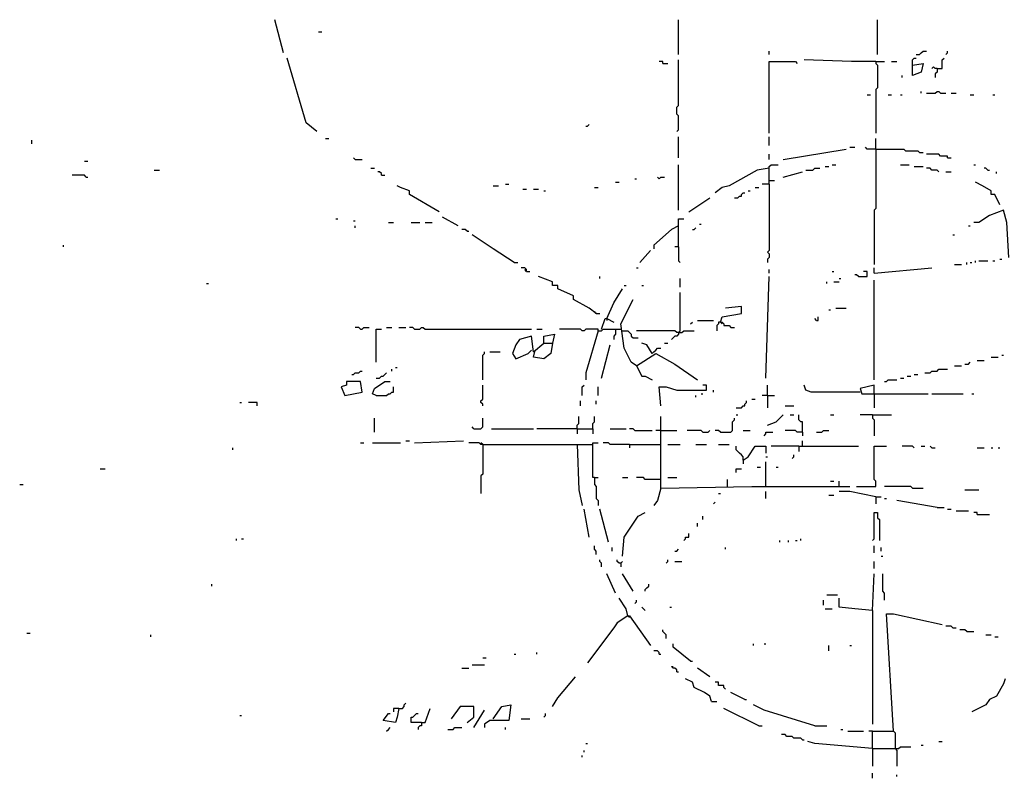
# Model space of a CAD drawing. Extents: x 0 to 7.4, y 0 to 10.
# Drawn here: x 2.9 to 4, y 4.4 to 5.2 of the extents above; entities that cross this region are included whole.
import ezdxf

# ---------------------------------------------------------------- set-up
doc = ezdxf.new("R2010")
doc.units = 0

msp = doc.modelspace()

# ---------------------------------------------------------------- linework, layer by layer
at = {"layer": 'R2V', "color": 0}
for points in [[(3.19877, 5.209016, 0), (3.188525, 5.247951, 0)], [(3.661885, 5.206967, 0), (3.661885, 5.247951, 0)], [(3.895492, 5.206967, 0), (3.895492, 5.247951, 0)], [(3.239754, 5.233607, 0), (3.243852, 5.233607, 0)], [(3.768443, 5.206967, 0), (3.768443, 5.211066, 0)], [(3.940574, 5.206967, 0), (3.944672, 5.206967, 0), (3.946721, 5.209016, 0), (3.94877, 5.211066, 0), (3.952869, 5.211066, 0)], [(3.97541, 5.206967, 0), (3.977459, 5.209016, 0), (3.977459, 5.211066, 0)], [(3.237705, 5.116803, 0), (3.22541, 5.127049, 0), (3.202869, 5.202869, 0)], [(3.643443, 5.196721, 0), (3.643443, 5.19877, 0), (3.639344, 5.19877, 0)], [(3.643443, 5.196721, 0), (3.64959, 5.196721, 0)], [(3.659836, 5.116803, 0), (3.661885, 5.118852, 0), (3.661885, 5.135246, 0), (3.659836, 5.137295, 0), (3.659836, 5.145492, 0), (3.661885, 5.147541, 0), (3.661885, 5.20082, 0)], [(3.768443, 5.114754, 0), (3.768443, 5.19877, 0), (3.79918, 5.19877, 0), (3.80123, 5.196721, 0)], [(3.893443, 5.19877, 0), (3.864754, 5.19877, 0), (3.809426, 5.20082, 0)], [(3.893443, 5.19877, 0), (3.903689, 5.19877, 0)], [(3.893443, 5.19877, 0), (3.893443, 5.196721, 0), (3.895492, 5.194672, 0), (3.895492, 5.168033, 0), (3.893443, 5.165984, 0), (3.893443, 5.114754, 0)], [(3.911885, 5.19877, 0), (3.918033, 5.19877, 0)], [(3.936475, 5.194672, 0), (3.936475, 5.20082, 0), (3.938525, 5.202869, 0), (3.940574, 5.202869, 0)], [(3.936475, 5.194672, 0), (3.94877, 5.196721, 0), (3.946721, 5.186475, 0), (3.936475, 5.182377, 0), (3.936475, 5.194672, 0)], [(3.965164, 5.190574, 0), (3.971311, 5.190574, 0), (3.971311, 5.20082, 0), (3.973361, 5.202869, 0)], [(3.965164, 5.190574, 0), (3.963115, 5.190574, 0), (3.961066, 5.192623, 0), (3.959016, 5.190574, 0)], [(3.965164, 5.190574, 0), (3.965164, 5.186475, 0), (3.963115, 5.184426, 0), (3.963115, 5.180328, 0)], [(3.92418, 5.180328, 0), (3.92418, 5.182377, 0)], [(3.946721, 5.161885, 0), (3.946721, 5.163934, 0)], [(3.952869, 5.161885, 0), (3.963115, 5.161885, 0), (3.965164, 5.163934, 0), (3.967213, 5.163934, 0), (3.969262, 5.161885, 0), (3.97541, 5.161885, 0)], [(3.981557, 5.161885, 0), (3.987705, 5.161885, 0)], [(3.883197, 5.159836, 0), (3.887295, 5.159836, 0)], [(3.907787, 5.159836, 0), (3.911885, 5.159836, 0)], [(3.922131, 5.159836, 0), (3.92418, 5.159836, 0)], [(4.004098, 5.159836, 0), (4.008197, 5.159836, 0)], [(4.030738, 5.159836, 0), (4.032787, 5.159836, 0)], [(3.553279, 5.122951, 0), (3.555328, 5.122951, 0), (3.557377, 5.125, 0)], [(2.903689, 5.102459, 0), (2.903689, 5.106557, 0)], [(3.247951, 5.108607, 0), (3.252049, 5.108607, 0)], [(3.661885, 5.086066, 0), (3.661885, 5.110656, 0)], [(3.768443, 5.10041, 0), (3.768443, 5.110656, 0)], [(3.893443, 5.096311, 0), (3.893443, 5.108607, 0)], [(3.784836, 5.084016, 0), (3.858607, 5.096311, 0)], [(3.862705, 5.098361, 0), (3.868852, 5.098361, 0)], [(3.893443, 5.096311, 0), (3.883197, 5.096311, 0), (3.881148, 5.098361, 0)], [(3.893443, 5.096311, 0), (3.893443, 5.026639, 0), (3.891393, 5.02459, 0), (3.891393, 4.961066, 0)], [(3.893443, 5.096311, 0), (3.92623, 5.096311, 0), (3.928279, 5.094262, 0), (3.942623, 5.094262, 0), (3.944672, 5.092213, 0), (3.94877, 5.092213, 0)], [(2.965164, 5.081967, 0), (2.969262, 5.081967, 0)], [(3.282787, 5.084016, 0), (3.280738, 5.086066, 0)], [(3.282787, 5.084016, 0), (3.290984, 5.084016, 0)], [(3.768443, 5.084016, 0), (3.768443, 5.090164, 0)], [(3.977459, 5.086066, 0), (3.977459, 5.088115, 0), (3.969262, 5.088115, 0), (3.967213, 5.090164, 0), (3.952869, 5.090164, 0)], [(3.977459, 5.086066, 0), (3.981557, 5.086066, 0)], [(3.047131, 5.071721, 0), (3.053279, 5.071721, 0)], [(3.30123, 5.07377, 0), (3.305328, 5.07377, 0)], [(3.313525, 5.065574, 0), (3.313525, 5.067623, 0), (3.311475, 5.069672, 0), (3.309426, 5.069672, 0)], [(3.661885, 5.02459, 0), (3.661885, 5.077869, 0)], [(3.768443, 5.07377, 0), (3.754098, 5.071721, 0), (3.721311, 5.053279, 0), (3.713115, 5.05123, 0), (3.704918, 5.045082, 0)], [(3.768443, 5.055328, 0), (3.768443, 5.07582, 0), (3.770492, 5.077869, 0), (3.778689, 5.077869, 0)], [(3.784836, 5.063525, 0), (3.807377, 5.069672, 0)], [(3.811475, 5.071721, 0), (3.819672, 5.071721, 0), (3.821721, 5.07377, 0), (3.827869, 5.07377, 0)], [(3.834016, 5.07582, 0), (3.838115, 5.07582, 0)], [(3.842213, 5.077869, 0), (3.846311, 5.077869, 0)], [(3.922131, 5.077869, 0), (3.932377, 5.077869, 0)], [(3.938525, 5.07582, 0), (3.94877, 5.07582, 0)], [(3.967213, 5.069672, 0), (3.965164, 5.071721, 0), (3.959016, 5.071721, 0), (3.956967, 5.07377, 0), (3.952869, 5.07377, 0)], [(3.97541, 5.069672, 0), (3.981557, 5.069672, 0)], [(4.008197, 5.077869, 0), (4.010246, 5.077869, 0)], [(4.02459, 5.071721, 0), (4.022541, 5.07377, 0), (4.020492, 5.07377, 0)], [(4.02459, 5.071721, 0), (4.026639, 5.071721, 0)], [(4.034836, 5.067623, 0), (4.034836, 5.069672, 0)], [(2.967213, 5.063525, 0), (2.965164, 5.065574, 0), (2.95082, 5.065574, 0)], [(2.967213, 5.063525, 0), (2.969262, 5.063525, 0)], [(3.313525, 5.065574, 0), (3.317623, 5.065574, 0)], [(3.610656, 5.061475, 0), (3.612705, 5.061475, 0)], [(3.639344, 5.061475, 0), (3.637295, 5.063525, 0)], [(3.639344, 5.061475, 0), (3.641393, 5.063525, 0), (3.645492, 5.063525, 0)], [(3.768443, 5.059426, 0), (3.77459, 5.059426, 0)], [(3.381148, 5.022541, 0), (3.346311, 5.043033, 0), (3.346311, 5.047131, 0), (3.336066, 5.05123, 0), (3.331967, 5.053279, 0)], [(3.444672, 5.053279, 0), (3.45082, 5.053279, 0)], [(3.459016, 5.055328, 0), (3.463115, 5.055328, 0)], [(3.479508, 5.04918, 0), (3.483607, 5.04918, 0)], [(3.491803, 5.04918, 0), (3.497951, 5.04918, 0)], [(3.504098, 5.047131, 0), (3.506148, 5.047131, 0)], [(3.563525, 5.05123, 0), (3.567623, 5.05123, 0)], [(3.588115, 5.057377, 0), (3.592213, 5.057377, 0)], [(3.743852, 5.047131, 0), (3.745902, 5.047131, 0)], [(3.752049, 5.05123, 0), (3.756148, 5.05123, 0)], [(3.768443, 5.055328, 0), (3.760246, 5.055328, 0)], [(3.768443, 5.055328, 0), (3.768443, 4.977459, 0), (3.766393, 4.97541, 0), (3.768443, 4.973361, 0), (3.768443, 4.969262, 0), (3.766393, 4.967213, 0), (3.766393, 4.963115, 0)], [(4.038934, 5.030738, 0), (4.032787, 5.043033, 0), (4.028689, 5.043033, 0), (4.028689, 5.047131, 0), (4.018443, 5.053279, 0), (4.010246, 5.057377, 0)], [(3.67418, 5.022541, 0), (3.69877, 5.038934, 0)], [(3.727459, 5.038934, 0), (3.731557, 5.038934, 0), (3.733607, 5.040984, 0), (3.735656, 5.040984, 0), (3.735656, 5.043033, 0), (3.737705, 5.045082, 0), (3.739754, 5.045082, 0)], [(4.04918, 4.969262, 0), (4.047131, 5.010246, 0), (4.043033, 5.02459, 0), (4.026639, 5.018443, 0), (4.014344, 5.010246, 0), (4.008197, 5.010246, 0)], [(3.260246, 5.014344, 0), (3.262295, 5.014344, 0)], [(3.280738, 5.012295, 0), (3.282787, 5.012295, 0)], [(3.403689, 5.006148, 0), (3.385246, 5.016393, 0)], [(3.661885, 4.981557, 0), (3.661885, 5.014344, 0), (3.668033, 5.014344, 0)], [(3.282787, 5.004098, 0), (3.282787, 5.006148, 0)], [(3.321721, 5.010246, 0), (3.327869, 5.010246, 0)], [(3.348361, 5.010246, 0), (3.358607, 5.010246, 0)], [(3.364754, 5.010246, 0), (3.372951, 5.010246, 0)], [(3.413934, 5, 0), (3.411885, 5.002049, 0), (3.407787, 5.002049, 0)], [(3.413934, 5, 0), (3.415984, 5, 0)], [(3.661885, 5.006148, 0), (3.653689, 5.002049, 0), (3.633197, 4.983607, 0), (3.633197, 4.979508, 0)], [(3.678279, 5.002049, 0), (3.680328, 5.002049, 0), (3.682377, 5.004098, 0)], [(3.686475, 5.008197, 0), (3.688525, 5.008197, 0)], [(4.002049, 5.006148, 0), (4.004098, 5.006148, 0)], [(3.469262, 4.963115, 0), (3.444672, 4.979508, 0), (3.420082, 4.995902, 0)], [(3.983607, 4.995902, 0), (3.985656, 4.995902, 0)], [(2.940574, 4.981557, 0), (2.940574, 4.983607, 0)], [(3.616803, 4.963115, 0), (3.629098, 4.977459, 0)], [(3.661885, 4.981557, 0), (3.657787, 4.981557, 0)], [(3.661885, 4.981557, 0), (3.661885, 4.965164, 0), (3.663934, 4.963115, 0)], [(4.038934, 4.967213, 0), (4.040984, 4.967213, 0)], [(3.469262, 4.963115, 0), (3.473361, 4.963115, 0)], [(3.483607, 4.952869, 0), (3.483607, 4.954918, 0), (3.481557, 4.956967, 0), (3.477459, 4.956967, 0)], [(3.483607, 4.952869, 0), (3.481557, 4.954918, 0)], [(3.612705, 4.956967, 0), (3.614754, 4.956967, 0)], [(3.768443, 4.95082, 0), (3.768443, 4.954918, 0)], [(3.891393, 4.95082, 0), (3.891393, 4.956967, 0)], [(3.891393, 4.95082, 0), (3.959016, 4.956967, 0)], [(3.985656, 4.961066, 0), (3.993852, 4.961066, 0)], [(4, 4.961066, 0), (4, 4.963115, 0)], [(4.004098, 4.963115, 0), (4.006148, 4.963115, 0)], [(4.010246, 4.963115, 0), (4.010246, 4.965164, 0)], [(4.014344, 4.965164, 0), (4.02459, 4.965164, 0)], [(4.030738, 4.965164, 0), (4.032787, 4.965164, 0)], [(3.483607, 4.952869, 0), (3.487705, 4.952869, 0)], [(3.565574, 4.903689, 0), (3.557377, 4.909836, 0), (3.538934, 4.920082, 0), (3.538934, 4.92418, 0), (3.520492, 4.932377, 0), (3.520492, 4.936475, 0), (3.514344, 4.936475, 0), (3.514344, 4.940574, 0), (3.497951, 4.946721, 0)], [(3.569672, 4.944672, 0), (3.569672, 4.946721, 0)], [(3.663934, 4.934426, 0), (3.663934, 4.944672, 0)], [(3.764344, 4.827869, 0), (3.768443, 4.946721, 0)], [(3.842213, 4.952869, 0), (3.844262, 4.952869, 0)], [(3.85041, 4.944672, 0), (3.852459, 4.944672, 0)], [(3.872951, 4.946721, 0), (3.870902, 4.94877, 0), (3.868852, 4.94877, 0)], [(3.872951, 4.946721, 0), (3.883197, 4.946721, 0), (3.883197, 4.952869, 0), (3.879098, 4.952869, 0)], [(3.891393, 4.82582, 0), (3.891393, 4.942623, 0)], [(3.108607, 4.938525, 0), (3.110656, 4.938525, 0)], [(3.577869, 4.897541, 0), (3.586066, 4.915984, 0), (3.596311, 4.932377, 0)], [(3.598361, 4.936475, 0), (3.60041, 4.936475, 0)], [(3.618852, 4.936475, 0), (3.620902, 4.936475, 0)], [(3.836066, 4.938525, 0), (3.836066, 4.940574, 0)], [(3.844262, 4.940574, 0), (3.85041, 4.940574, 0)], [(3.612705, 4.842213, 0), (3.606557, 4.846311, 0), (3.598361, 4.862705, 0), (3.594262, 4.891393, 0), (3.608607, 4.920082, 0)], [(3.661885, 4.881148, 0), (3.663934, 4.883197, 0), (3.663934, 4.928279, 0)], [(3.711066, 4.893443, 0), (3.713115, 4.89959, 0), (3.735656, 4.903689, 0), (3.735656, 4.911885, 0), (3.717213, 4.909836, 0)], [(3.838115, 4.907787, 0), (3.840164, 4.907787, 0)], [(3.846311, 4.909836, 0), (3.858607, 4.909836, 0)], [(3.565574, 4.903689, 0), (3.563525, 4.905738, 0)], [(3.565574, 4.903689, 0), (3.569672, 4.903689, 0)], [(3.571721, 4.885246, 0), (3.57582, 4.897541, 0), (3.577869, 4.897541, 0), (3.586066, 4.893443, 0)], [(3.577869, 4.897541, 0), (3.577869, 4.895492, 0)], [(3.82377, 4.895492, 0), (3.821721, 4.897541, 0)], [(3.82377, 4.895492, 0), (3.82582, 4.895492, 0), (3.82582, 4.89959, 0)], [(3.288934, 4.885246, 0), (3.286885, 4.887295, 0), (3.282787, 4.887295, 0)], [(3.288934, 4.885246, 0), (3.290984, 4.885246, 0), (3.293033, 4.887295, 0), (3.29918, 4.887295, 0)], [(3.307377, 4.846311, 0), (3.307377, 4.885246, 0), (3.313525, 4.885246, 0)], [(3.319672, 4.887295, 0), (3.32582, 4.887295, 0)], [(3.334016, 4.887295, 0), (3.342213, 4.887295, 0)], [(3.352459, 4.885246, 0), (3.35041, 4.887295, 0), (3.346311, 4.887295, 0)], [(3.352459, 4.885246, 0), (3.358607, 4.885246, 0), (3.360656, 4.887295, 0), (3.362705, 4.887295, 0), (3.364754, 4.885246, 0), (3.489754, 4.885246, 0)], [(3.495902, 4.885246, 0), (3.502049, 4.885246, 0)], [(3.567623, 4.883197, 0), (3.567623, 4.885246, 0), (3.553279, 4.885246, 0), (3.55123, 4.883197, 0), (3.54918, 4.883197, 0), (3.547131, 4.885246, 0), (3.522541, 4.885246, 0)], [(3.567623, 4.883197, 0), (3.571721, 4.883197, 0), (3.57377, 4.885246, 0), (3.594262, 4.885246, 0)], [(3.588115, 4.885246, 0), (3.588115, 4.879098, 0), (3.586066, 4.877049, 0), (3.586066, 4.872951, 0)], [(3.67623, 4.891393, 0), (3.678279, 4.893443, 0)], [(3.684426, 4.895492, 0), (3.702869, 4.895492, 0)], [(3.711066, 4.893443, 0), (3.709016, 4.893443, 0), (3.709016, 4.891393, 0), (3.706967, 4.889344, 0), (3.706967, 4.883197, 0)], [(3.711066, 4.893443, 0), (3.713115, 4.893443, 0), (3.715164, 4.891393, 0), (3.715164, 4.889344, 0), (3.721311, 4.889344, 0), (3.723361, 4.887295, 0), (3.727459, 4.887295, 0)], [(3.711066, 4.893443, 0), (3.713115, 4.891393, 0)], [(3.491803, 4.858607, 0), (3.489754, 4.877049, 0), (3.47541, 4.872951, 0), (3.471311, 4.866803, 0), (3.467213, 4.856557, 0), (3.471311, 4.85041, 0), (3.485656, 4.856557, 0), (3.489754, 4.860656, 0)], [(3.504098, 4.868852, 0), (3.504098, 4.877049, 0), (3.516393, 4.879098, 0), (3.514344, 4.868852, 0)], [(3.567623, 4.883197, 0), (3.553279, 4.834016, 0), (3.553279, 4.82582, 0)], [(3.596311, 4.883197, 0), (3.602459, 4.883197, 0), (3.604508, 4.881148, 0), (3.606557, 4.879098, 0), (3.606557, 4.877049, 0), (3.608607, 4.875, 0), (3.614754, 4.875, 0)], [(3.661885, 4.881148, 0), (3.659836, 4.881148, 0), (3.657787, 4.883197, 0), (3.612705, 4.883197, 0)], [(3.661885, 4.881148, 0), (3.661885, 4.879098, 0), (3.659836, 4.877049, 0), (3.657787, 4.877049, 0), (3.655738, 4.875, 0), (3.653689, 4.872951, 0)], [(3.661885, 4.881148, 0), (3.665984, 4.881148, 0), (3.668033, 4.883197, 0), (3.680328, 4.883197, 0)], [(3.663934, 4.881148, 0), (3.661885, 4.881148, 0)], [(3.491803, 4.858607, 0), (3.504098, 4.868852, 0), (3.514344, 4.868852, 0), (3.512295, 4.856557, 0), (3.504098, 4.85041, 0), (3.491803, 4.852459, 0), (3.493852, 4.860656, 0)], [(3.571721, 4.827869, 0), (3.581967, 4.866803, 0)], [(3.631148, 4.856557, 0), (3.625, 4.866803, 0), (3.618852, 4.868852, 0)], [(3.631148, 4.856557, 0), (3.633197, 4.858607, 0), (3.635246, 4.860656, 0), (3.637295, 4.862705, 0), (3.641393, 4.862705, 0)], [(3.645492, 4.868852, 0), (3.64959, 4.868852, 0)], [(3.432377, 4.82582, 0), (3.432377, 4.854508, 0), (3.434426, 4.856557, 0), (3.434426, 4.858607, 0)], [(3.440574, 4.858607, 0), (3.452869, 4.858607, 0)], [(3.612705, 4.842213, 0), (3.635246, 4.856557, 0), (3.657787, 4.844262, 0), (3.684426, 4.82582, 0)], [(4.028689, 4.852459, 0), (4.036885, 4.852459, 0)], [(4.040984, 4.854508, 0), (4.043033, 4.854508, 0)], [(3.329918, 4.840164, 0), (3.331967, 4.840164, 0)], [(3.612705, 4.842213, 0), (3.618852, 4.829918, 0), (3.622951, 4.829918, 0), (3.631148, 4.82582, 0)], [(3.985656, 4.842213, 0), (3.993852, 4.842213, 0)], [(3.997951, 4.844262, 0), (4.002049, 4.844262, 0), (4.004098, 4.846311, 0)], [(4.012295, 4.848361, 0), (4.020492, 4.848361, 0)], [(3.278689, 4.831967, 0), (3.280738, 4.831967, 0), (3.282787, 4.834016, 0), (3.286885, 4.834016, 0), (3.288934, 4.836066, 0), (3.290984, 4.836066, 0)], [(3.307377, 4.827869, 0), (3.311475, 4.827869, 0), (3.313525, 4.829918, 0), (3.315574, 4.829918, 0), (3.317623, 4.831967, 0), (3.319672, 4.834016, 0)], [(3.32582, 4.836066, 0), (3.32582, 4.838115, 0)], [(3.922131, 4.827869, 0), (3.92623, 4.827869, 0)], [(3.930328, 4.829918, 0), (3.934426, 4.829918, 0)], [(3.938525, 4.831967, 0), (3.942623, 4.831967, 0)], [(3.95082, 4.834016, 0), (3.956967, 4.834016, 0), (3.959016, 4.836066, 0), (3.965164, 4.836066, 0), (3.967213, 4.838115, 0), (3.977459, 4.838115, 0)], [(3.270492, 4.807377, 0), (3.290984, 4.811475, 0), (3.288934, 4.82377, 0), (3.272541, 4.82377, 0), (3.272541, 4.819672, 0), (3.266393, 4.817623, 0), (3.270492, 4.807377, 0)], [(3.307377, 4.807377, 0), (3.303279, 4.809426, 0), (3.305328, 4.815574, 0), (3.317623, 4.82377, 0), (3.32377, 4.82377, 0)], [(3.307377, 4.807377, 0), (3.319672, 4.807377, 0), (3.321721, 4.809426, 0), (3.32377, 4.809426, 0), (3.32582, 4.811475, 0), (3.327869, 4.811475, 0), (3.327869, 4.817623, 0)], [(3.432377, 4.795082, 0), (3.432377, 4.797131, 0), (3.430328, 4.79918, 0), (3.430328, 4.80123, 0), (3.432377, 4.803279, 0), (3.432377, 4.819672, 0)], [(3.54918, 4.807377, 0), (3.54918, 4.817623, 0), (3.55123, 4.819672, 0)], [(3.567623, 4.807377, 0), (3.567623, 4.817623, 0)], [(3.641393, 4.795082, 0), (3.639344, 4.817623, 0), (3.647541, 4.817623, 0), (3.659836, 4.813525, 0), (3.694672, 4.813525, 0), (3.694672, 4.819672, 0), (3.690574, 4.819672, 0)], [(3.766393, 4.807377, 0), (3.766393, 4.819672, 0)], [(3.875, 4.811475, 0), (3.817623, 4.811475, 0), (3.811475, 4.813525, 0), (3.809426, 4.819672, 0)], [(3.891393, 4.809426, 0), (3.891393, 4.819672, 0), (3.875, 4.815574, 0), (3.877049, 4.809426, 0), (3.954918, 4.809426, 0)], [(3.903689, 4.82377, 0), (3.905738, 4.82377, 0), (3.907787, 4.82582, 0), (3.918033, 4.82582, 0)], [(3.682377, 4.805328, 0), (3.682377, 4.807377, 0)], [(3.688525, 4.809426, 0), (3.690574, 4.809426, 0)], [(3.702869, 4.811475, 0), (3.702869, 4.813525, 0)], [(3.766393, 4.807377, 0), (3.760246, 4.807377, 0)], [(3.766393, 4.807377, 0), (3.77459, 4.807377, 0)], [(3.766393, 4.807377, 0), (3.766393, 4.793033, 0)], [(3.891393, 4.809426, 0), (3.891393, 4.793033, 0)], [(3.959016, 4.809426, 0), (3.995902, 4.809426, 0)], [(4.006148, 4.809426, 0), (4.008197, 4.809426, 0)], [(3.147541, 4.79918, 0), (3.14959, 4.79918, 0)], [(3.168033, 4.795082, 0), (3.168033, 4.79918, 0), (3.157787, 4.79918, 0)], [(3.547131, 4.795082, 0), (3.547131, 4.80123, 0)], [(3.565574, 4.797131, 0), (3.565574, 4.80123, 0)], [(3.729508, 4.793033, 0), (3.735656, 4.793033, 0), (3.737705, 4.795082, 0), (3.739754, 4.795082, 0), (3.739754, 4.797131, 0), (3.741803, 4.79918, 0), (3.741803, 4.80123, 0)], [(3.747951, 4.803279, 0), (3.752049, 4.803279, 0)], [(3.786885, 4.795082, 0), (3.797131, 4.795082, 0)], [(3.305328, 4.764344, 0), (3.305328, 4.780738, 0)], [(3.422131, 4.768443, 0), (3.430328, 4.768443, 0), (3.432377, 4.770492, 0), (3.432377, 4.780738, 0)], [(3.543033, 4.768443, 0), (3.543033, 4.772541, 0), (3.545082, 4.77459, 0), (3.545082, 4.782787, 0)], [(3.561475, 4.768443, 0), (3.561475, 4.77459, 0), (3.563525, 4.776639, 0), (3.563525, 4.782787, 0)], [(3.641393, 4.69877, 0), (3.641393, 4.782787, 0)], [(3.711066, 4.764344, 0), (3.723361, 4.764344, 0), (3.72541, 4.766393, 0), (3.72541, 4.776639, 0), (3.727459, 4.778689, 0), (3.727459, 4.780738, 0)], [(3.729508, 4.784836, 0), (3.731557, 4.784836, 0)], [(3.766393, 4.772541, 0), (3.776639, 4.776639, 0), (3.784836, 4.784836, 0)], [(3.793033, 4.784836, 0), (3.797131, 4.784836, 0)], [(3.807377, 4.764344, 0), (3.807377, 4.776639, 0), (3.805328, 4.776639, 0), (3.803279, 4.778689, 0), (3.803279, 4.784836, 0)], [(3.840164, 4.784836, 0), (3.844262, 4.784836, 0)], [(3.889344, 4.784836, 0), (3.875, 4.784836, 0)], [(3.889344, 4.784836, 0), (3.911885, 4.784836, 0)], [(3.889344, 4.784836, 0), (3.889344, 4.780738, 0), (3.891393, 4.778689, 0), (3.891393, 4.760246, 0)], [(3.422131, 4.768443, 0), (3.420082, 4.770492, 0)], [(3.442623, 4.768443, 0), (3.491803, 4.768443, 0)], [(3.543033, 4.768443, 0), (3.495902, 4.768443, 0)], [(3.543033, 4.768443, 0), (3.561475, 4.768443, 0), (3.561475, 4.762295, 0)], [(3.543033, 4.768443, 0), (3.543033, 4.762295, 0)], [(3.581967, 4.768443, 0), (3.60041, 4.768443, 0)], [(3.610656, 4.766393, 0), (3.608607, 4.768443, 0), (3.604508, 4.768443, 0)], [(3.610656, 4.766393, 0), (3.631148, 4.766393, 0)], [(3.641393, 4.766393, 0), (3.635246, 4.766393, 0)], [(3.641393, 4.766393, 0), (3.659836, 4.766393, 0)], [(3.690574, 4.764344, 0), (3.688525, 4.766393, 0), (3.672131, 4.766393, 0)], [(3.690574, 4.764344, 0), (3.696721, 4.764344, 0), (3.69877, 4.766393, 0)], [(3.711066, 4.764344, 0), (3.709016, 4.766393, 0), (3.704918, 4.766393, 0)], [(3.737705, 4.766393, 0), (3.745902, 4.766393, 0)], [(3.762295, 4.760246, 0), (3.764344, 4.762295, 0), (3.764344, 4.764344, 0), (3.772541, 4.764344, 0)], [(3.807377, 4.764344, 0), (3.80123, 4.764344, 0), (3.79918, 4.766393, 0), (3.786885, 4.766393, 0)], [(3.807377, 4.764344, 0), (3.807377, 4.760246, 0)], [(3.82377, 4.764344, 0), (3.829918, 4.764344, 0), (3.831967, 4.766393, 0), (3.838115, 4.766393, 0)], [(3.139344, 4.743852, 0), (3.139344, 4.745902, 0)], [(3.288934, 4.752049, 0), (3.293033, 4.752049, 0)], [(3.303279, 4.752049, 0), (3.336066, 4.752049, 0)], [(3.342213, 4.754098, 0), (3.346311, 4.754098, 0)], [(3.352459, 4.752049, 0), (3.409836, 4.754098, 0)], [(3.432377, 4.75, 0), (3.430328, 4.75, 0), (3.428279, 4.752049, 0), (3.415984, 4.752049, 0)], [(3.432377, 4.75, 0), (3.430328, 4.752049, 0)], [(3.432377, 4.75, 0), (3.432377, 4.715164, 0), (3.430328, 4.713115, 0), (3.430328, 4.692623, 0)], [(3.432377, 4.75, 0), (3.561475, 4.75, 0)], [(3.543033, 4.75, 0), (3.545082, 4.696721, 0), (3.54918, 4.678279, 0)], [(3.563525, 4.711066, 0), (3.561475, 4.711066, 0), (3.561475, 4.752049, 0), (3.567623, 4.752049, 0)], [(3.604508, 4.75, 0), (3.581967, 4.75, 0), (3.579918, 4.752049, 0), (3.57377, 4.752049, 0)], [(3.604508, 4.75, 0), (3.641393, 4.75, 0)], [(3.604508, 4.75, 0), (3.604508, 4.745902, 0)], [(3.64959, 4.75, 0), (3.663934, 4.75, 0)], [(3.682377, 4.75, 0), (3.694672, 4.75, 0)], [(3.709016, 4.75, 0), (3.721311, 4.75, 0)], [(3.737705, 4.731557, 0), (3.737705, 4.735656, 0), (3.735656, 4.737705, 0), (3.733607, 4.739754, 0), (3.731557, 4.741803, 0), (3.729508, 4.743852, 0), (3.729508, 4.747951, 0)], [(3.737705, 4.731557, 0), (3.743852, 4.735656, 0), (3.752049, 4.747951, 0), (3.764344, 4.747951, 0), (3.764344, 4.739754, 0)], [(3.803279, 4.747951, 0), (3.770492, 4.747951, 0)], [(3.803279, 4.747951, 0), (3.872951, 4.747951, 0)], [(3.803279, 4.747951, 0), (3.803279, 4.741803, 0)], [(3.807377, 4.747951, 0), (3.807377, 4.754098, 0)], [(3.870902, 4.70082, 0), (3.893443, 4.70082, 0), (3.893443, 4.706967, 0), (3.891393, 4.709016, 0), (3.891393, 4.747951, 0), (3.905738, 4.747951, 0)], [(3.938525, 4.745902, 0), (3.936475, 4.747951, 0), (3.92418, 4.747951, 0)], [(3.946721, 4.747951, 0), (3.95082, 4.747951, 0)], [(3.959016, 4.745902, 0), (3.956967, 4.747951, 0)], [(3.959016, 4.745902, 0), (3.963115, 4.745902, 0)], [(4.012295, 4.745902, 0), (4.020492, 4.745902, 0)], [(4.028689, 4.745902, 0), (4.030738, 4.745902, 0)], [(4.036885, 4.745902, 0), (4.038934, 4.745902, 0)], [(3.764344, 4.735656, 0), (3.766393, 4.735656, 0)], [(3.795082, 4.733607, 0), (3.797131, 4.735656, 0), (3.797131, 4.737705, 0)], [(3.737705, 4.731557, 0), (3.737705, 4.727459, 0)], [(3.754098, 4.723361, 0), (3.758197, 4.723361, 0)], [(3.764344, 4.70082, 0), (3.764344, 4.729508, 0)], [(3.776639, 4.723361, 0), (3.778689, 4.723361, 0)], [(2.983607, 4.721311, 0), (2.989754, 4.721311, 0)], [(3.729508, 4.717213, 0), (3.729508, 4.721311, 0), (3.735656, 4.721311, 0)], [(2.889344, 4.702869, 0), (2.893443, 4.702869, 0)], [(3.563525, 4.711066, 0), (3.567623, 4.711066, 0)], [(3.563525, 4.711066, 0), (3.563525, 4.702869, 0), (3.565574, 4.70082, 0), (3.565574, 4.686475, 0), (3.567623, 4.684426, 0), (3.567623, 4.678279, 0)], [(3.596311, 4.711066, 0), (3.602459, 4.711066, 0)], [(3.641393, 4.709016, 0), (3.622951, 4.709016, 0), (3.620902, 4.711066, 0), (3.612705, 4.711066, 0)], [(3.641393, 4.69877, 0), (3.747951, 4.70082, 0), (3.862705, 4.70082, 0)], [(3.64959, 4.711066, 0), (3.659836, 4.711066, 0)], [(3.719262, 4.70082, 0), (3.719262, 4.709016, 0)], [(3.840164, 4.706967, 0), (3.844262, 4.706967, 0)], [(3.85041, 4.70082, 0), (3.85041, 4.706967, 0)], [(3.936475, 4.69877, 0), (3.934426, 4.70082, 0), (3.903689, 4.70082, 0)], [(3.641393, 4.69877, 0), (3.637295, 4.684426, 0), (3.633197, 4.678279, 0)], [(3.709016, 4.692623, 0), (3.711066, 4.692623, 0)], [(3.764344, 4.686475, 0), (3.764344, 4.694672, 0)], [(3.838115, 4.690574, 0), (3.844262, 4.690574, 0)], [(3.893443, 4.688525, 0), (3.862705, 4.694672, 0), (3.85041, 4.694672, 0)], [(3.893443, 4.688525, 0), (3.89959, 4.688525, 0)], [(3.893443, 4.688525, 0), (3.893443, 4.680328, 0)], [(3.936475, 4.69877, 0), (3.94877, 4.69877, 0)], [(3.997951, 4.696721, 0), (4.014344, 4.696721, 0)], [(3.702869, 4.680328, 0), (3.704918, 4.682377, 0)], [(3.903689, 4.686475, 0), (3.905738, 4.686475, 0)], [(3.965164, 4.67623, 0), (3.918033, 4.684426, 0)], [(3.557377, 4.641393, 0), (3.55123, 4.67418, 0)], [(3.579918, 4.635246, 0), (3.569672, 4.67418, 0)], [(3.596311, 4.618852, 0), (3.598361, 4.641393, 0), (3.614754, 4.665984, 0), (3.622951, 4.670082, 0)], [(3.690574, 4.661885, 0), (3.690574, 4.665984, 0)], [(3.889344, 4.637295, 0), (3.891393, 4.639344, 0), (3.891393, 4.670082, 0), (3.895492, 4.670082, 0), (3.895492, 4.663934, 0), (3.897541, 4.661885, 0), (3.897541, 4.637295, 0)], [(3.965164, 4.67623, 0), (3.973361, 4.67623, 0)], [(3.977459, 4.67418, 0), (3.981557, 4.67418, 0)], [(3.987705, 4.672131, 0), (4.002049, 4.672131, 0)], [(4.012295, 4.668033, 0), (4.012295, 4.670082, 0), (4.008197, 4.670082, 0)], [(4.012295, 4.668033, 0), (4.026639, 4.668033, 0)], [(3.684426, 4.653689, 0), (3.684426, 4.657787, 0)], [(3.668033, 4.637295, 0), (3.670082, 4.639344, 0), (3.670082, 4.641393, 0), (3.67418, 4.641393, 0), (3.67418, 4.645492, 0)], [(3.143443, 4.637295, 0), (3.143443, 4.639344, 0)], [(3.14959, 4.639344, 0), (3.151639, 4.639344, 0)], [(3.565574, 4.620902, 0), (3.565574, 4.625, 0), (3.563525, 4.627049, 0), (3.563525, 4.631148, 0)], [(3.780738, 4.635246, 0), (3.780738, 4.637295, 0)], [(3.790984, 4.635246, 0), (3.790984, 4.637295, 0)], [(3.79918, 4.637295, 0), (3.80123, 4.637295, 0)], [(3.805328, 4.637295, 0), (3.805328, 4.639344, 0)], [(3.891393, 4.622951, 0), (3.891393, 4.631148, 0)], [(3.584016, 4.625, 0), (3.584016, 4.629098, 0)], [(3.657787, 4.625, 0), (3.659836, 4.625, 0), (3.661885, 4.627049, 0)], [(3.717213, 4.627049, 0), (3.717213, 4.629098, 0)], [(3.89959, 4.625, 0), (3.89959, 4.629098, 0)], [(3.571721, 4.606557, 0), (3.571721, 4.610656, 0), (3.569672, 4.612705, 0), (3.569672, 4.614754, 0)], [(3.594262, 4.610656, 0), (3.592213, 4.610656, 0), (3.590164, 4.612705, 0), (3.590164, 4.614754, 0)], [(3.594262, 4.610656, 0), (3.596311, 4.612705, 0)], [(3.594262, 4.610656, 0), (3.594262, 4.606557, 0)], [(3.647541, 4.610656, 0), (3.64959, 4.612705, 0), (3.64959, 4.614754, 0)], [(3.657787, 4.612705, 0), (3.665984, 4.612705, 0)], [(3.891393, 4.604508, 0), (3.891393, 4.612705, 0)], [(3.89959, 4.618852, 0), (3.901639, 4.618852, 0)], [(3.588115, 4.57582, 0), (3.577869, 4.598361, 0)], [(3.608607, 4.577869, 0), (3.596311, 4.598361, 0)], [(3.889344, 4.555328, 0), (3.891393, 4.598361, 0)], [(3.903689, 4.567623, 0), (3.903689, 4.57582, 0), (3.901639, 4.577869, 0), (3.901639, 4.598361, 0)], [(3.114754, 4.584016, 0), (3.114754, 4.586066, 0)], [(3.622951, 4.577869, 0), (3.622951, 4.579918, 0), (3.625, 4.581967, 0), (3.627049, 4.584016, 0), (3.627049, 4.586066, 0)], [(3.836066, 4.57377, 0), (3.848361, 4.57377, 0)], [(3.602459, 4.54918, 0), (3.60041, 4.557377, 0), (3.592213, 4.569672, 0)], [(3.610656, 4.563525, 0), (3.612705, 4.565574, 0), (3.612705, 4.567623, 0)], [(3.831967, 4.561475, 0), (3.831967, 4.567623, 0)], [(3.889344, 4.555328, 0), (3.868852, 4.557377, 0), (3.85041, 4.559426, 0), (3.85041, 4.569672, 0)], [(3.622951, 4.555328, 0), (3.620902, 4.557377, 0), (3.618852, 4.559426, 0)], [(3.651639, 4.559426, 0), (3.653689, 4.559426, 0)], [(3.834016, 4.557377, 0), (3.842213, 4.557377, 0)], [(3.889344, 4.555328, 0), (3.889344, 4.422131, 0)], [(3.913934, 4.413934, 0), (3.905738, 4.55123, 0), (3.913934, 4.55123, 0), (3.971311, 4.538934, 0)], [(3.602459, 4.54918, 0), (3.590164, 4.540984, 0), (3.586066, 4.534836, 0), (3.555328, 4.493852, 0)], [(3.602459, 4.54918, 0), (3.604508, 4.54918, 0), (3.629098, 4.514344, 0)], [(3.602459, 4.54918, 0), (3.604508, 4.547131, 0)], [(2.897541, 4.528689, 0), (2.901639, 4.528689, 0)], [(3.043033, 4.52459, 0), (3.043033, 4.526639, 0)], [(3.647541, 4.522541, 0), (3.647541, 4.526639, 0), (3.645492, 4.528689, 0), (3.643443, 4.530738, 0), (3.643443, 4.532787, 0)], [(3.983607, 4.534836, 0), (3.981557, 4.536885, 0), (3.97541, 4.536885, 0)], [(3.983607, 4.534836, 0), (3.987705, 4.534836, 0)], [(4, 4.530738, 0), (3.997951, 4.532787, 0), (3.991803, 4.532787, 0)], [(4, 4.530738, 0), (4.008197, 4.530738, 0)], [(4.022541, 4.526639, 0), (4.028689, 4.526639, 0)], [(3.67623, 4.495902, 0), (3.655738, 4.512295, 0), (3.655738, 4.516393, 0)], [(3.75, 4.514344, 0), (3.75, 4.516393, 0)], [(3.762295, 4.516393, 0), (3.764344, 4.516393, 0)], [(4.032787, 4.52459, 0), (4.036885, 4.52459, 0)], [(3.469262, 4.504098, 0), (3.471311, 4.504098, 0)], [(3.495902, 4.504098, 0), (3.495902, 4.506148, 0)], [(3.639344, 4.504098, 0), (3.639344, 4.506148, 0), (3.637295, 4.508197, 0), (3.633197, 4.508197, 0)], [(3.639344, 4.504098, 0), (3.641393, 4.504098, 0)], [(3.838115, 4.508197, 0), (3.838115, 4.514344, 0)], [(3.862705, 4.514344, 0), (3.864754, 4.514344, 0)], [(3.432377, 4.5, 0), (3.436475, 4.5, 0)], [(3.67623, 4.495902, 0), (3.678279, 4.495902, 0)], [(3.407787, 4.487705, 0), (3.415984, 4.487705, 0)], [(3.420082, 4.491803, 0), (3.434426, 4.491803, 0)], [(3.659836, 4.483607, 0), (3.659836, 4.485656, 0), (3.657787, 4.487705, 0), (3.655738, 4.487705, 0), (3.653689, 4.489754, 0), (3.655738, 4.489754, 0)], [(3.659836, 4.483607, 0), (3.661885, 4.483607, 0)], [(3.69877, 4.477459, 0), (3.684426, 4.487705, 0)], [(3.514344, 4.442623, 0), (3.520492, 4.452869, 0), (3.540984, 4.477459, 0)], [(3.70082, 4.44877, 0), (3.69877, 4.454918, 0), (3.692623, 4.459016, 0), (3.680328, 4.465164, 0), (3.678279, 4.471311, 0), (3.670082, 4.47541, 0)], [(3.717213, 4.463115, 0), (3.715164, 4.465164, 0), (3.715164, 4.467213, 0), (3.709016, 4.467213, 0), (3.709016, 4.471311, 0), (3.704918, 4.471311, 0)], [(4.045082, 4.47541, 0), (4.043033, 4.469262, 0), (4.034836, 4.454918, 0), (4.026639, 4.45082, 0), (4.022541, 4.444672, 0), (4.006148, 4.436475, 0)], [(3.739754, 4.45082, 0), (3.723361, 4.459016, 0)], [(3.334016, 4.440574, 0), (3.338115, 4.440574, 0), (3.340164, 4.442623, 0), (3.340164, 4.444672, 0), (3.342213, 4.446721, 0)], [(3.70082, 4.44877, 0), (3.706967, 4.44877, 0)], [(3.739754, 4.45082, 0), (3.741803, 4.45082, 0)], [(3.334016, 4.440574, 0), (3.331967, 4.430328, 0), (3.329918, 4.42418, 0), (3.315574, 4.42623, 0), (3.321721, 4.434426, 0), (3.32377, 4.434426, 0)], [(3.334016, 4.440574, 0), (3.327869, 4.440574, 0), (3.327869, 4.436475, 0)], [(3.360656, 4.42418, 0), (3.348361, 4.42418, 0), (3.348361, 4.430328, 0), (3.35041, 4.430328, 0), (3.352459, 4.432377, 0), (3.354508, 4.434426, 0), (3.356557, 4.434426, 0)], [(3.360656, 4.42418, 0), (3.364754, 4.42418, 0), (3.370902, 4.440574, 0)], [(3.413934, 4.42418, 0), (3.422131, 4.430328, 0), (3.422131, 4.442623, 0), (3.405738, 4.442623, 0), (3.395492, 4.428279, 0)], [(3.422131, 4.418033, 0), (3.434426, 4.438525, 0)], [(3.444672, 4.428279, 0), (3.454918, 4.442623, 0), (3.465164, 4.444672, 0), (3.463115, 4.42623, 0), (3.440574, 4.42623, 0), (3.434426, 4.422131, 0), (3.434426, 4.418033, 0)], [(3.504098, 4.430328, 0), (3.506148, 4.432377, 0), (3.506148, 4.434426, 0)], [(3.756148, 4.420082, 0), (3.715164, 4.440574, 0)], [(3.821721, 4.420082, 0), (3.762295, 4.438525, 0), (3.75, 4.444672, 0)], [(3.147541, 4.432377, 0), (3.14959, 4.432377, 0)], [(3.360656, 4.42418, 0), (3.360656, 4.420082, 0), (3.358607, 4.420082, 0), (3.356557, 4.418033, 0), (3.356557, 4.415984, 0)], [(3.477459, 4.428279, 0), (3.487705, 4.428279, 0)], [(3.319672, 4.413934, 0), (3.321721, 4.415984, 0), (3.32377, 4.418033, 0)], [(3.391393, 4.415984, 0), (3.397541, 4.415984, 0), (3.39959, 4.418033, 0), (3.407787, 4.418033, 0)], [(3.459016, 4.415984, 0), (3.459016, 4.418033, 0)], [(3.756148, 4.420082, 0), (3.760246, 4.420082, 0)], [(3.821721, 4.420082, 0), (3.836066, 4.420082, 0)], [(3.852459, 4.415984, 0), (3.854508, 4.415984, 0)], [(3.860656, 4.413934, 0), (3.879098, 4.413934, 0)], [(3.889344, 4.413934, 0), (3.885246, 4.413934, 0)], [(3.889344, 4.393443, 0), (3.889344, 4.413934, 0), (3.913934, 4.413934, 0), (3.915984, 4.411885, 0), (3.915984, 4.393443, 0), (3.918033, 4.391393, 0), (3.918033, 4.372951, 0)], [(3.553279, 4.39959, 0), (3.555328, 4.39959, 0)], [(3.807377, 4.403689, 0), (3.805328, 4.405738, 0), (3.797131, 4.405738, 0), (3.795082, 4.407787, 0), (3.788934, 4.407787, 0), (3.786885, 4.409836, 0), (3.782787, 4.409836, 0)], [(3.807377, 4.403689, 0), (3.809426, 4.403689, 0)], [(3.889344, 4.393443, 0), (3.821721, 4.39959, 0), (3.813525, 4.401639, 0)], [(3.967213, 4.401639, 0), (3.971311, 4.401639, 0)], [(3.55123, 4.389344, 0), (3.55123, 4.391393, 0)], [(3.889344, 4.393443, 0), (3.915984, 4.393443, 0)], [(3.889344, 4.393443, 0), (3.889344, 4.372951, 0)], [(3.915984, 4.393443, 0), (3.920082, 4.393443, 0), (3.922131, 4.395492, 0), (3.934426, 4.395492, 0)], [(3.946721, 4.397541, 0), (3.94877, 4.397541, 0)], [(3.54918, 4.383197, 0), (3.54918, 4.385246, 0)], [(3.889344, 4.358607, 0), (3.889344, 4.364754, 0)], [(3.918033, 4.360656, 0), (3.918033, 4.362705, 0)]]:
    msp.add_polyline3d(points, dxfattribs=at)

doc.saveas('drawing.dxf')
